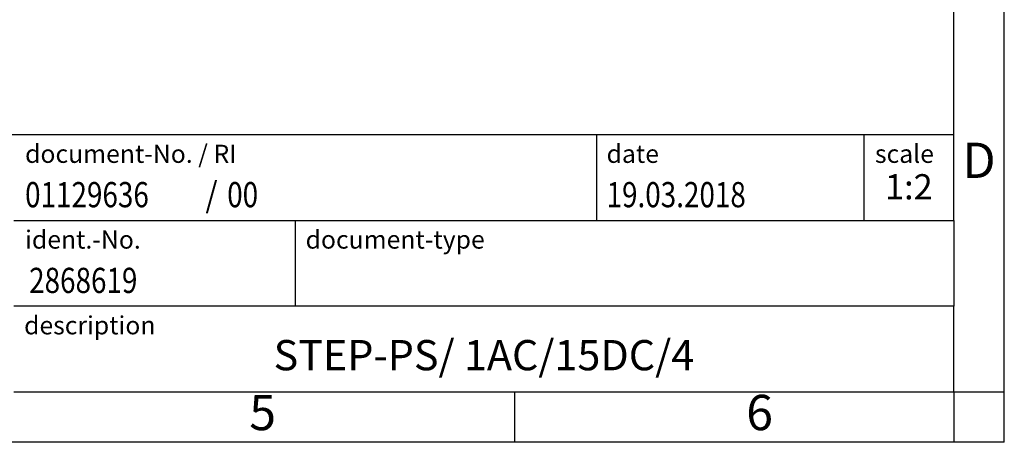
# Model space of a CAD drawing. Units: millimetres. Extents: x -403 to -106, y -270 to -60.
# Drawn here: x -203 to -106, y -270 to -228 of the extents above; entities that cross this region are included whole.
import ezdxf

# ---------------------------------------------------------------- set-up
doc = ezdxf.new("R2010")
doc.units = ezdxf.units.MM
doc.layers.add('1', color=7, linetype='Continuous')
doc.styles.add('CONVERTER_11', font='txt.shx', dxfattribs={"width": 0.9})
doc.styles.add('CONVERTER_12', font='txt.shx', dxfattribs={"width": 0.81})
doc.styles.add('CONVERTER_13', font='txt.shx', dxfattribs={"width": 0.72})
doc.styles.add('CONVERTER_14', font='txt.shx', dxfattribs={"width": 0.855})

# ---------------------------------------------------------------- blocks, each defined once
blk = doc.blocks.new('_rahmen', base_point=(-110.803, -270.391))
at = {"layer": '1', "color": 6, "linetype": 'Continuous'}
for p, q in [((-110.803, -248.391), (-110.803, -215.391)), ((-240.348, -239.891), (-110.803, -239.891)), ((-203.948, -248.391), (-110.803, -248.391)), ((-110.803, -248.391), (-110.803, -256.891)), ((-110.803, -265.391), (-110.803, -256.891)), ((-203.948, -265.391), (-154.303, -265.391)), ((-154.303, -265.391), (-110.803, -265.391))]:
    blk.add_line(p, q, dxfattribs=at)
at = {"layer": '1', "color": 2, "linetype": 'Continuous'}
for p, q in [((-105.803, -265.391), (-105.803, -215.391)), ((-154.303, -270.391), (-154.303, -265.391)), ((-110.803, -265.391), (-110.803, -270.391)), ((-110.803, -265.391), (-105.803, -265.391)), ((-105.803, -270.391), (-105.803, -265.391)), ((-154.303, -270.391), (-204.303, -270.391)), ((-110.803, -270.391), (-154.303, -270.391)), ((-105.803, -270.391), (-110.803, -270.391))]:
    blk.add_line(p, q, dxfattribs=at)
at = {"layer": '1', "color": 7, "linetype": 'Continuous'}
for p, q in [((-146.221, -239.891), (-146.221, -248.391)), ((-119.721, -239.891), (-119.721, -248.391)), ((-176.048, -256.891), (-176.048, -248.391)), ((-110.803, -256.891), (-203.948, -256.891))]:
    blk.add_line(p, q, dxfattribs=at)
at = {"layer": '1', "color": 7}
for s, style, width, p in [('01129636', 'CONVERTER_12', 0.81, (-202.848, -247.091)), ('/', 'CONVERTER_11', 0.9, (-184.974, -247.091)), ('00', 'CONVERTER_12', 0.81, (-182.818, -247.091)), ('2868619', 'CONVERTER_12', 0.81, (-202.448, -255.591))]:
    blk.add_text(s, height=2.5, dxfattribs=dict(at, style=style, width=width)).set_placement(p)
at = {"layer": '1', "color": 3, "style": 'CONVERTER_12', "width": 0.81}
blk.add_text('19.03.2018', height=2.5, dxfattribs=at).set_placement((-145.221, -247.091))
at = {"layer": '1', "color": 2, "char_height": 1.8, "attachment_point": 1}
for s, insert, line_spacing_factor, style in [('document-No. / RI', (-202.848, -240.891), 1.320528, 'CONVERTER_14'), ('date', (-145.221, -240.891), 1.320528, 'CONVERTER_11'), ('scale', (-118.621, -240.891), 1.20048, 'CONVERTER_11'), ('ident.-No.', (-202.848, -249.391), 1.20048, 'CONVERTER_11'), ('document-type', (-175.048, -249.391), 1.20048, 'CONVERTER_11'), ('description', (-202.948, -257.891), 1.20048, 'CONVERTER_11')]:
    blk.add_mtext(s, dxfattribs=dict(at, insert=insert, line_spacing_factor=line_spacing_factor, style=style))
at = {"layer": '1', "color": 7, "attachment_point": 5, "line_spacing_factor": 1.20048}
for s, insert, char_height, style in [('D', (-108.303, -242.891), 3.5, 'CONVERTER_11'), ('STEP-PS/ 1AC/15DC/4', (-157.375, -262.141), 3, 'CONVERTER_12'), ('5', (-179.303, -267.891), 3.5, 'CONVERTER_11'), ('6', (-130.053, -267.891), 3.5, 'CONVERTER_11')]:
    blk.add_mtext(s, dxfattribs=dict(at, insert=insert, char_height=char_height, style=style))
at = {"layer": '1', "color": 3, "insert": (-115.262, -247.091), "char_height": 2.5, "attachment_point": 8, "line_spacing_factor": 1.320528, "style": 'CONVERTER_13'}
blk.add_mtext('1:2', dxfattribs=at)
blk = doc.blocks.new('_punkt', base_point=(-110.803, -265.391))
at = {"layer": '1', "color": 2, "linetype": 'Continuous'}
for q in [(-105.803, -265.391), (-110.803, -270.391)]:
    blk.add_line((-110.803, -265.391), q, dxfattribs=at)
blk = doc.blocks.new('A4I_CS', base_point=(-110.803, -270.391))
at = {"layer": '1'}
for name, p in [('_rahmen', (-110.803, -270.391)), ('_punkt', (-110.803, -265.391))]:
    blk.add_blockref(name, p, dxfattribs=at)
blk = doc.blocks.new('1')
blk.add_blockref('A4I_CS', (-110.803, -270.391))

msp = doc.modelspace()

# ---------------------------------------------------------------- block references
at = {"layer": '1'}
msp.add_blockref('1', (0, 0), dxfattribs=at)

doc.saveas('drawing.dxf')
